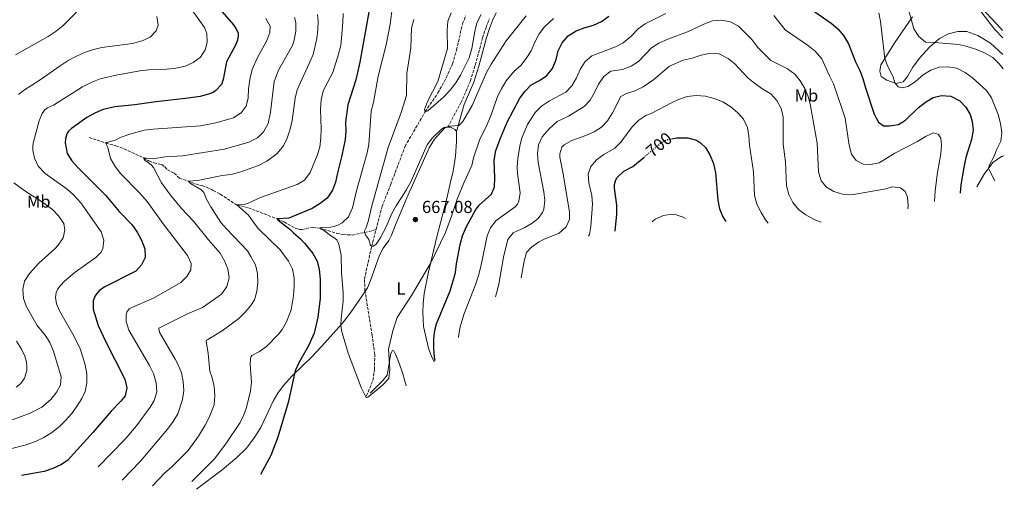
# Model space of a CAD drawing. Units: metres. Extents: x 595813 to 598353, y 4649618 to 4650468.
# Drawn here: x 597786 to 598353, y 4649735 to 4650005 of the extents above; entities that cross this region are included whole.
import ezdxf
from ezdxf.enums import TextEntityAlignment as Align

# ---------------------------------------------------------------- set-up
doc = ezdxf.new("R2010")
doc.units = ezdxf.units.M
doc.header["$MEASUREMENT"] = 0
doc.linetypes.add('DGN Style 3', pattern=[2.435891, 1.739922, -0.695969])
doc.linetypes.add('DGN Style 5', pattern=[1.217945, 0.521977, -0.695969])
for name, color, linetype, lineweight in [('Barranco lineal', 142, 'DGN Style 3', 13), ('Barranco lineal no visto', 142, 'DGN Style 5', 0), ('Camino', 7, 'DGN Style 3', 0), ('Cota de curva de nivel directora', 7, 'Continuous', 0), ('Cota de punto acotado terreno', 7, 'Continuous', 0), ('Curva de nivel directora', 30, 'Continuous', 30), ('Curva de nivel directora no vista', 30, 'DGN Style 5', 30), ('Curva de nivel intermedia', 30, 'Continuous', 0), ('Etiqueta de uso rústico', 92, 'Continuous', 0), ('Línea de cambio de uso (parcela vista)', 92, 'Continuous', 0), ('Margen derecho', 7, 'Continuous', 0), ('Punto acotado terreno (símbolo)', 7, 'Continuous', 0)]:
    doc.layers.add(name, color=color, linetype=linetype, lineweight=lineweight)
doc.styles.add('Style-Arial', font='arial.ttf')

# ---------------------------------------------------------------- blocks, each defined once
blk = doc.blocks.new('5PATER')
at = {"layer": 'Barranco lineal no visto', "linetype": 'Continuous', "lineweight": 0}
h = blk.add_hatch(color=51, dxfattribs=at)
edge = h.paths.add_edge_path()
edge.add_ellipse((0, 0), major_axis=(-0.11, -0.111), ratio=0.999422, start_angle=0, end_angle=360)

msp = doc.modelspace()

# ---------------------------------------------------------------- linework, layer by layer
at = {"layer": 'Barranco lineal', "color": 142, "linetype": 'DGN Style 3', "lineweight": 13}
for points in [[(597990.96, 4649884.15, 664.44), (597994.44, 4649897.43, 663.67), (597999.45, 4649910.23, 662.6), (598007.68, 4649932.1, 661.33), (598019.28, 4649952.15, 660), (598026.61, 4649962.88, 659.41), (598031.34, 4649971.49, 659.25), (598035.01, 4649979.68, 658.77), (598037.35, 4649987.55, 658.03), (598040.72, 4650002.55, 657.39), (598042.55, 4650007.2, 657.18)], [(597825.91, 4649937.22, 697.27), (597835.37, 4649933.96, 695), (597841.11, 4649932.41, 694.09), (597845.89, 4649930.68, 692.5), (597857.22, 4649925.42, 690), (597860.37, 4649923.61, 689.25), (597863.16, 4649922.63, 688.67), (597867.62, 4649921.63, 688.35), (597869.45, 4649920.2, 687.92), (597870.85, 4649918.54, 687.6), (597873.27, 4649917.35, 686.54), (597874.8, 4649916.64, 686.33), (597877.8, 4649913.82, 685.85), (597887.06, 4649910.45, 684.15), (597890.67, 4649909.45, 683.77), (597893.85, 4649908.45, 682.82), (597897.3, 4649906.73, 682.02), (597901.31, 4649904.54, 681.7), (597910.63, 4649898.48, 680), (597917.49, 4649896.67, 678.61), (597934, 4649890.33, 675), (597938.08, 4649888.52, 674.47), (597944.82, 4649884.72, 672.76), (597946.83, 4649884.28, 672.23), (597948.44, 4649884.24, 671.86), (597954.56, 4649885.62, 671.01), (597958.64, 4649884.98, 670), (597968.33, 4649881.98, 668.46), (597972.01, 4649881.25, 667.44), (597977.26, 4649881.02, 665.95), (597984.41, 4649882.48, 665), (597990.96, 4649884.15, 664.44)], [(597985.48, 4649788.31, 670), (597989.16, 4649797.29, 669.63), (597990.09, 4649803.49, 669.36), (597990.22, 4649812.22, 669.09), (597988.72, 4649823.4, 668.67), (597984.66, 4649848.52, 666.66), (597984.61, 4649848.86, 666.63), (597984.32, 4649855.72, 666.1), (597988.41, 4649874.42, 665), (597990.96, 4649884.15, 664.44)]]:
    msp.add_polyline3d(points, dxfattribs=at)
at = {"layer": 'Camino', "color": 7, "linetype": 'DGN Style 3', "lineweight": 0}
msp.add_polyline3d([(598032.31, 4649943.19, 665), (598039.77, 4649957.05, 663.99), (598045.26, 4649969.72, 663.19), (598048.1, 4649978.89, 662.87), (598052.34, 4649994.6, 662.5), (598054.37, 4650000.63, 662.39), (598056.15, 4650005.47, 661.97)], dxfattribs=at)
at = {"layer": 'Curva de nivel directora', "color": 30, "linetype": 'Continuous', "lineweight": 30, "flags": 128}
for points, elevation in [([(598234.83, 4650015.64), (598252.91, 4650003), (598256.86, 4649999.77), (598260.06, 4649995.92), (598262.86, 4649991.12), (598266.97, 4649980.69), (598269.42, 4649975.76), (598271.29, 4649971.12), (598272.76, 4649965.69), (598277.67, 4649950.54), (598280.15, 4649945.99), (598283.18, 4649943.97), (598286.59, 4649943.96), (598291.73, 4649944.76), (598295.69, 4649947.19), (598303.11, 4649954.31), (598307.34, 4649957.52), (598311.63, 4649960.21), (598316.5, 4649961.41), (598321.86, 4649960.89), (598327.02, 4649958.39), (598330.43, 4649954.71), (598332.94, 4649950.39), (598334.15, 4649946.36), (598334.77, 4649941.38), (598333.78, 4649935.96), (598330.58, 4649925.69), (598329.29, 4649919.95), (598327.67, 4649909.9), (598327.29, 4649905.12)], 675), ([(597901.13, 4650011.01), (597908.92, 4650002.15), (597910.69, 4649999.41), (597911.51, 4649997.34), (597911.67, 4649995.85), (597911.26, 4649993.16), (597910.29, 4649990.69), (597904.81, 4649980.76), (597903.01, 4649970.49), (597901.94, 4649967.73), (597898.83, 4649964.19), (597897.29, 4649963.15), (597894.6, 4649962.12), (597889.75, 4649960.86), (597881.37, 4649959.61), (597864.24, 4649957.8), (597852.12, 4649956.02), (597840.58, 4649954.8), (597833.98, 4649953.34), (597829.39, 4649951.36), (597824.48, 4649948.64), (597815.58, 4649942.42), (597813.84, 4649940.88), (597812.95, 4649939.24), (597812.16, 4649936.35), (597812.09, 4649934.13), (597813.2, 4649927.88), (597815.82, 4649923.75), (597819.15, 4649920.01), (597835.5, 4649903.76), (597843.06, 4649894.62), (597850.34, 4649886.99), (597853.54, 4649882.61), (597856.04, 4649877.99), (597857.82, 4649872.99), (597857.99, 4649867.98), (597855.99, 4649863.86), (597852.65, 4649860.1), (597834.43, 4649850.91), (597831.56, 4649848.89), (597830.25, 4649847.39), (597829.24, 4649846.01), (597828.1, 4649843.08), (597828.12, 4649838.39), (597831, 4649828.9), (597835.17, 4649819.81), (597846.36, 4649798.05), (597847.52, 4649792.91), (597846.57, 4649788.4), (597844.13, 4649785.28), (597838.54, 4649779.6), (597828.16, 4649767.44)], 700), ([(597986.78, 4650009.35), (597981.71, 4649980.6), (597979.32, 4649970.46), (597974.78, 4649956.05), (597973.48, 4649946.1), (597973.62, 4649941.08), (597973.14, 4649936.11), (597971.37, 4649926.73), (597968.75, 4649916.75), (597967.73, 4649911.48), (597965.9, 4649906.83), (597962.8, 4649902.17), (597958.88, 4649899.08), (597954.29, 4649896.36), (597940.69, 4649890.7), (597934.13, 4649890.42), (597934.62, 4649889.59), (597941.37, 4649884.45), (597943.4, 4649882.21), (597947.4, 4649878.74), (597950.02, 4649876.14), (597954.68, 4649870.46), (597957.02, 4649866.04), (597958.3, 4649861.13), (597958.73, 4649855.56), (597958.86, 4649844.63), (597957.43, 4649833.61), (597955.27, 4649824.49), (597952.35, 4649817.61), (597946.5, 4649807.4), (597944.36, 4649802.87), (597940.3, 4649784.63), (597934.43, 4649764.59), (597930.34, 4649754.04), (597924.38, 4649743.14)], 675), ([(598025.1, 4649808.72), (598024.71, 4649810.75), (598024.27, 4649815.73), (598024.18, 4649821.31), (598024.76, 4649826.3), (598025.81, 4649829.94), (598033.56, 4649848.85), (598035.21, 4649854.07), (598036.69, 4649859.45), (598037.27, 4649864.41), (598039.36, 4649875.64), (598040.65, 4649880.47), (598043.02, 4649885.91), (598048.22, 4649895.27), (598050.35, 4649898.22), (598057.44, 4649904.55), (598059.23, 4649908.85), (598059.42, 4649913.85), (598058.91, 4649924.13), (598060, 4649929.63), (598062.56, 4649936.8), (598066.49, 4649946), (598073.81, 4649959.75), (598076.73, 4649963.92), (598080.29, 4649967.43), (598085.08, 4649970.09), (598089.24, 4649972.86), (598092.63, 4649976.87), (598094.62, 4649982.11), (598095.9, 4649987.18), (598098.09, 4649991.71), (598101.51, 4649995.66), (598106.15, 4649998.57), (598111.33, 4650000.6), (598116.16, 4650001.91), (598120.73, 4650003.95), (598125.04, 4650007.04)], 675), ([(598161.14, 4649936.4), (598164.17, 4649936.95), (598170.55, 4649936.93), (598175.37, 4649935.56), (598177.76, 4649934.04), (598180.54, 4649931.38), (598183.14, 4649927.11), (598185.23, 4649922.18), (598186.33, 4649916.89), (598187.7, 4649901.15), (598188.71, 4649896.06), (598190.69, 4649891.46), (598192.3, 4649888.84)], 700), ([(598128.71, 4649883.25), (598129.52, 4649892.94), (598129.62, 4649898.18), (598128.23, 4649907.92), (598128.31, 4649910.1), (598129, 4649912.72), (598129.74, 4649914.06), (598133.66, 4649917.7), (598138.84, 4649920.55), (598140.98, 4649922.24), (598145.07, 4649925.69)], 700), ([(597828.16, 4649767.44), (597813.27, 4649751.18), (597809.56, 4649748.58), (597805.01, 4649746.5), (597799.91, 4649744.78), (597786.82, 4649742.53)], 700)]:
    msp.add_lwpolyline(points, dxfattribs=dict(at, elevation=elevation))
at = {"layer": 'Curva de nivel directora no vista', "color": 30, "linetype": 'DGN Style 5', "lineweight": 30, "elevation": 700, "flags": 128}
msp.add_lwpolyline([(598145.07, 4649925.69), (598155.09, 4649934.11), (598158.37, 4649935.91), (598161.14, 4649936.4)], dxfattribs=at)
at = {"layer": 'Curva de nivel intermedia', "color": 30, "linetype": 'Continuous', "lineweight": 0, "flags": 128}
for points, elevation in [([(597780.79, 4650045.08), (597814.77, 4650045.58), (597817.73, 4650045.18), (597820.33, 4650044.25), (597822.98, 4650041.87), (597824.58, 4650038.39), (597825.13, 4650034.81), (597825.1, 4650023.79), (597824.24, 4650019.14), (597821.5, 4650013.17), (597818.15, 4650009), (597810.66, 4650001.57), (597806.83, 4649998.36), (597802.14, 4649995.39), (597783.47, 4649984.74)], 715), ([(597881.99, 4650014.76), (597892.17, 4650000.48), (597893.64, 4649997.1), (597893.81, 4649992.03), (597892.7, 4649987.65), (597889.91, 4649983.5), (597885.62, 4649980.31), (597881.03, 4649978.32), (597875.68, 4649977.02), (597870.57, 4649976.5), (597860, 4649976.09), (597855.04, 4649975.52), (597841.35, 4649973.13), (597832.08, 4649970.96), (597827.45, 4649969.07), (597822.02, 4649966.3), (597805.31, 4649955.87), (597801.85, 4649954.26), (597800.31, 4649953.19), (597798.68, 4649951), (597797.04, 4649946.74), (597793.73, 4649934.7), (597793.42, 4649932.55), (597793.45, 4649929.88), (597794.36, 4649925.22), (597796.53, 4649920.72), (597800.49, 4649916.54), (597813.11, 4649907.49), (597816.78, 4649904.09), (597820.98, 4649899.57), (597832.65, 4649882.8), (597834.29, 4649877.98), (597833.76, 4649873.01), (597832.54, 4649870.9), (597829.63, 4649868.11), (597817.85, 4649859.55), (597811.58, 4649854.45), (597808.96, 4649851.65), (597807.57, 4649849.66), (597806.77, 4649847.86), (597806.55, 4649846.46), (597806.44, 4649845.09), (597807.02, 4649841.29), (597808.67, 4649837.35), (597817.27, 4649822.62), (597820.58, 4649815.39), (597822.27, 4649810.69), (597823.44, 4649806.28), (597824.44, 4649801.11), (597824.56, 4649795.82), (597823.61, 4649790.92), (597821.61, 4649786.79), (597818.96, 4649782.55), (597815.78, 4649778.24), (597812.28, 4649774.15), (597808.67, 4649770.69), (597804.34, 4649767.36), (597799.66, 4649764.32), (597795.02, 4649762.07), (597789.54, 4649760.11), (597779.85, 4649757.64)], 705), ([(598000.52, 4650012.76), (597999.09, 4650002.49), (597996.79, 4649990.59), (597992.14, 4649972.41), (597989.48, 4649957.27), (597988.23, 4649952.43), (597986.9, 4649933.22), (597985.87, 4649928.33), (597979.76, 4649906.43), (597977.37, 4649896.69), (597975.11, 4649891.49), (597971.55, 4649887.97), (597968.91, 4649886.67), (597966.76, 4649885.85), (597965, 4649885.53), (597960.15, 4649885.32), (597958.85, 4649885.07), (597958.84, 4649884.66), (597960.53, 4649884.07), (597964.02, 4649881.29), (597967.69, 4649878.9), (597968.36, 4649878.3), (597969.58, 4649875.7), (597970.95, 4649869.43), (597971.04, 4649859.28), (597972.09, 4649847.89), (597972.07, 4649842.91), (597970.88, 4649832.93), (597970.74, 4649829.19), (597971.05, 4649826.1), (597974.91, 4649813.05), (597982.39, 4649793.26), (597985.06, 4649787.88), (597985.56, 4649787.49), (597986.32, 4649787.69), (597988.07, 4649788.98), (597994.97, 4649794.68), (597998.34, 4649798.4), (597998.86, 4649803.77), (597998.2, 4649815.23), (598000.62, 4649825.79), (598003.19, 4649833.59), (598011.36, 4649846.27), (598022.44, 4649864.95), (598030.89, 4649882.49), (598034.46, 4649891.83), (598037.7, 4649901.61), (598041.71, 4649911.42), (598046.06, 4649921), (598047.14, 4649925.49), (598050.61, 4649935.66), (598054.99, 4649944.65), (598057.3, 4649950.15), (598060.9, 4649960.8), (598063.1, 4649965.29), (598065.91, 4649969.72), (598070.56, 4649975.31), (598074.28, 4649978.67), (598077.36, 4649982.61), (598080.36, 4649987.15), (598082.37, 4649992.11), (598084.94, 4649996.87), (598088.03, 4650000.84), (598093.05, 4650005.76)], 670), ([(598034.2, 4650008.89), (598032.34, 4650004.25), (598031.86, 4649998.73), (598032.1, 4649988.52), (598026.52, 4649969.4), (598020.66, 4649957.85), (598018.96, 4649953.23), (598019.03, 4649952.3), (598019.66, 4649952.05), (598020.71, 4649952.5), (598029.84, 4649960.44), (598033.72, 4649964.52), (598036.89, 4649968.57), (598039.66, 4649973.07), (598044.56, 4649983.06), (598046.21, 4649988.39), (598047.87, 4649998.3), (598049.03, 4650003.16), (598051.55, 4650008.1)], 660), ([(598038.37, 4649821.98), (598038.39, 4649822.58), (598039.39, 4649828.13), (598041.51, 4649835.15), (598048.43, 4649852.98), (598049.93, 4649857.75), (598051.37, 4649862.86), (598054.99, 4649880.57), (598056.92, 4649885.18), (598060.07, 4649889.38), (598071.04, 4649897.24), (598072.32, 4649898.73), (598073.23, 4649900.43), (598073.85, 4649905.4), (598072.39, 4649916.44), (598072.22, 4649920.09), (598072.67, 4649925.06), (598073.66, 4649932.23), (598074.86, 4649937.07), (598078.09, 4649944.58), (598082.64, 4649951.49), (598086.22, 4649955.21), (598090.84, 4649958.24), (598100.3, 4649963.22), (598103.72, 4649966.86), (598106.46, 4649971.49), (598108.64, 4649976.74), (598111.28, 4649980.98), (598115.15, 4649984.28), (598128.88, 4649989.37), (598133.26, 4649991.77), (598137.67, 4649995.33), (598141.81, 4649999.78), (598145.86, 4650002.73), (598157.77, 4650008.66)], 680), ([(598280.33, 4650009.03), (598281.4, 4650004.03), (598283.92, 4649982.77), (598285.42, 4649978.41), (598288.64, 4649972.09), (598289.65, 4649968.6), (598291.62, 4649966.43), (598294.06, 4649965.81), (598297.15, 4649966.51), (598301.31, 4649969.29), (598305.96, 4649973.19), (598310.29, 4649975.89), (598315.1, 4649977.75), (598320.1, 4649977.88), (598325.27, 4649977.06), (598330.14, 4649974.64), (598334.25, 4649971.63), (598342.43, 4649964.17), (598345.2, 4649960), (598349.15, 4649950.44), (598350.43, 4649945.18), (598351.29, 4649940.07), (598350.7, 4649935.11), (598348.35, 4649930.5), (598346.58, 4649925.99), (598344.04, 4649921.43), (598343.53, 4649919.31), (598347.1, 4649912.18)], 670), ([(598296.58, 4650014.27), (598300.51, 4649999.83), (598303.42, 4649995.3), (598307.31, 4649992.1), (598312.66, 4649991.92), (598326.45, 4649990.7), (598331.34, 4649989.65), (598336.66, 4649987.94), (598341.27, 4649986.02), (598346.11, 4649983.19), (598349.75, 4649979.53), (598351.95, 4649976.75)], 665), ([(598339.5, 4650011.77), (598350.9, 4649999.7), (598351.64, 4649998.79)], 660), ([(597864.82, 4650006.86), (597865.62, 4650001.91), (597864.35, 4649998.6), (597861.01, 4649994.87), (597856.34, 4649992.78), (597850.72, 4649991.39), (597833.16, 4649989.07), (597827.78, 4649987.71), (597823.07, 4649986.05), (597818.2, 4649983.9), (597813.81, 4649981.52), (597809.06, 4649978.44), (597797.55, 4649970.35), (597788.11, 4649964.32), (597785.22, 4649962.02)], 710), ([(597927.53, 4650005.69), (597929.94, 4650001.26), (597929.75, 4649997.68), (597928.06, 4649992.97), (597922.56, 4649982.85), (597919.64, 4649976.39), (597918.42, 4649971.54), (597917.63, 4649965.15), (597917.39, 4649960.07), (597916.24, 4649955.21), (597913.42, 4649951.38), (597909, 4649948.48), (597898.82, 4649945.53), (597889.94, 4649943.92), (597862.6, 4649942.03), (597857.52, 4649941.31), (597849.19, 4649939.16), (597843.73, 4649937.12), (597840.71, 4649935.61), (597835.98, 4649934.33), (597835.48, 4649933.93), (597835.59, 4649933.26), (597836.26, 4649932.27), (597836.59, 4649931.39), (597838.17, 4649925.06), (597840.78, 4649920.39), (597843.79, 4649916.4), (597854.88, 4649905.28), (597859.16, 4649900.36), (597868.44, 4649887.37), (597882.36, 4649869.18), (597884.58, 4649864.65), (597884.35, 4649860.91), (597882.15, 4649857.06), (597878.57, 4649853.57), (597862.77, 4649844.62), (597850.38, 4649839.34), (597848.84, 4649838.41), (597847.49, 4649836.53), (597847.06, 4649835.04), (597847.15, 4649831.28), (597848.6, 4649826.29), (597860.5, 4649805.82), (597862.78, 4649801.18), (597864.46, 4649795.81), (597864.8, 4649790.7), (597863.33, 4649785.76), (597860.92, 4649781.82), (597853.02, 4649771.03), (597846.37, 4649763.33), (597831.1, 4649747.59)], 695), ([(597944.08, 4650006.25), (597944.71, 4650003.39), (597944.89, 4649998.39), (597943.91, 4649993.17), (597942.8, 4649990.25), (597934.97, 4649976.27), (597932.32, 4649969.36), (597930.15, 4649951.77), (597928.89, 4649945.29), (597926.22, 4649940.47), (597922.67, 4649936.95), (597917.84, 4649934.5), (597903.66, 4649930.55), (597879.51, 4649926.7), (597869.53, 4649925.97), (597862.39, 4649924.92), (597859.74, 4649925), (597857.65, 4649925.49), (597857.31, 4649924.99), (597857.86, 4649924.17), (597861.57, 4649921.47), (597862.94, 4649919.92), (597867.54, 4649911.04), (597872.56, 4649903.98), (597879.04, 4649896.36), (597885.94, 4649889.07), (597894.49, 4649878.22), (597901.2, 4649870.54), (597903.77, 4649866.17), (597905.73, 4649861.57), (597906.46, 4649856.26), (597905.03, 4649851.3), (597902.23, 4649847.14), (597898.03, 4649844.05), (597891.07, 4649839.24), (597882.43, 4649835.63), (597866.03, 4649827.43), (597865.89, 4649826.88), (597866.52, 4649824.7), (597875.27, 4649809.54), (597877.03, 4649806.26), (597878.98, 4649801.59), (597880.02, 4649796.7), (597880.3, 4649791.4), (597879.56, 4649786.2), (597876.85, 4649777.94), (597874.2, 4649773.69), (597870.87, 4649769.23), (597855.45, 4649750.78), (597844.76, 4649739.86)], 690), ([(597957.25, 4650008.05), (597957.74, 4650004.24), (597957.54, 4649999.24), (597956.81, 4649994.15), (597954.76, 4649985.07), (597953.53, 4649981.87), (597945.5, 4649964.72), (597944.37, 4649959.85), (597942.68, 4649946.94), (597941.56, 4649942.04), (597939.88, 4649936.82), (597937.66, 4649932.34), (597933.77, 4649927.69), (597928.17, 4649923.46), (597923.37, 4649920.98), (597913.14, 4649917.42), (597908.32, 4649916.09), (597901.39, 4649915.13), (597888.35, 4649912.36), (597883.07, 4649912.12), (597883.59, 4649911.24), (597884.1, 4649910.77), (597890.18, 4649907.27), (597891.81, 4649905.46), (597893.46, 4649901.62), (597895.9, 4649897.25), (597901.7, 4649888.24), (597905.01, 4649884.36), (597916.9, 4649871.9), (597918.97, 4649868.68), (597921.58, 4649863.76), (597922.65, 4649858.87), (597922.93, 4649853.7), (597922.32, 4649848.49), (597920.98, 4649843.61), (597918.87, 4649840.47), (597915.68, 4649836.62), (597911.91, 4649832.84), (597902.3, 4649825.89), (597894.15, 4649820.93), (597893.46, 4649820.41), (597893.15, 4649819.89), (597894.3, 4649812.76), (597895.31, 4649802.63), (597896.59, 4649798.85), (597897.77, 4649793.85), (597898.25, 4649788.5), (597897.83, 4649783.13), (597894.84, 4649775.98), (597892.57, 4649771.52), (597888.69, 4649765.13), (597882.88, 4649756.96), (597873.18, 4649747.34), (597869.43, 4649744.03), (597862.25, 4649736.6)], 685), ([(597971.98, 4650008.6), (597971.89, 4650003.32), (597970.67, 4649990.07), (597969.43, 4649985.24), (597966.04, 4649974.59), (597961.35, 4649965.52), (597960.62, 4649963.77), (597959.41, 4649958.91), (597959.03, 4649953.49), (597959.32, 4649941.95), (597959.13, 4649936.95), (597958.6, 4649931.66), (597957.17, 4649926.87), (597953.12, 4649916.97), (597949.79, 4649912.69), (597945.58, 4649910.15), (597924.49, 4649902.68), (597916.96, 4649899.19), (597915.07, 4649898.68), (597910.8, 4649898.38), (597917.6, 4649892.45), (597920.24, 4649888.54), (597923.4, 4649884.67), (597935.77, 4649872.5), (597940.54, 4649865.99), (597942.82, 4649861.38), (597943.78, 4649856.4), (597943.82, 4649851.4), (597943.38, 4649845.97), (597942.05, 4649837.91), (597939.36, 4649831.05), (597936.98, 4649826.61), (597935, 4649824.04), (597927.97, 4649816.89), (597923.89, 4649813.99), (597919.47, 4649811.59), (597918.91, 4649810.75), (597918.61, 4649809.87), (597918.55, 4649806.51), (597919.23, 4649796.17), (597918.76, 4649791.2), (597916.45, 4649781.7), (597914.91, 4649777.51), (597912.69, 4649773.02), (597904.43, 4649760.77), (597898.07, 4649752.16), (597884.95, 4649739.13)], 680), ([(598008.75, 4649973.99), (598008.43, 4649961.29), (598005.46, 4649951.54), (597997.96, 4649931.38), (597988.51, 4649897.8), (597986.38, 4649888.72), (597985.33, 4649885.4), (597984.34, 4649883.51), (597984.41, 4649882.48), (597984.96, 4649881.08), (597986.89, 4649878.37), (597987.84, 4649875.05), (597988.43, 4649874.5), (597989.15, 4649874.4), (597991.05, 4649875.83), (597993.38, 4649879.2), (597996.86, 4649885.74), (598000.08, 4649893.4), (598002.52, 4649897.76), (598008.35, 4649906.84), (598011.04, 4649911.74), (598020.44, 4649932.98), (598023.5, 4649936.91), (598028.59, 4649942.07), (598030.2, 4649943.03), (598033.71, 4649943.74), (598038.7, 4649944.16), (598040.84, 4649946.47), (598046.24, 4649955.6), (598054.64, 4649974.6), (598057.22, 4649979.4), (598065.87, 4649992.89), (598077.34, 4650007.31)], 665), ([(598012.65, 4650005.05), (598011.48, 4650000.09), (598010.98, 4649988.91), (598008.75, 4649973.99)], 665), ([(598059.71, 4649845.46), (598060.37, 4649847.55), (598061.57, 4649852.7), (598064.34, 4649868.33), (598066.78, 4649878.38), (598069.88, 4649882.31), (598076.55, 4649885.26), (598080.9, 4649887.83), (598084.31, 4649890.52), (598086.85, 4649893.9), (598087.62, 4649895.89), (598088.05, 4649900.87), (598087.59, 4649905.88), (598084.36, 4649922.77), (598083.88, 4649928.04), (598084.52, 4649933), (598086.66, 4649937.58), (598090.57, 4649942.26), (598095.25, 4649946.4), (598101.84, 4649949.55), (598110.77, 4649954.95), (598114.25, 4649958.77), (598116.78, 4649963.08), (598119.07, 4649967.96), (598122.01, 4649972.35), (598126.06, 4649975.29), (598132.93, 4649976.33), (598137.85, 4649978.24), (598142.06, 4649980.94), (598149.54, 4649988.89), (598153.76, 4649991.59), (598158.95, 4649993.82), (598170.35, 4649998.02), (598179.64, 4650002.47), (598184.59, 4650004.45), (598190.08, 4650004.79), (598194.96, 4650003.74), (598199.65, 4650001.23), (598207.34, 4649993.69), (598210.85, 4649988.98), (598218.28, 4649981.61), (598227.75, 4649976.7), (598232.04, 4649973.69), (598235.2, 4649969.81), (598237.85, 4649965.31), (598239.83, 4649960.24), (598241.11, 4649955.34), (598244.94, 4649933.99), (598245.75, 4649917.47), (598247.28, 4649912.31), (598250.22, 4649908.5), (598254.54, 4649905.99), (598259.4, 4649904.46), (598264.73, 4649904.2), (598283.41, 4649907.41), (598288.36, 4649908.72), (598292.94, 4649908.14), (598295.59, 4649906.07), (598296.94, 4649902.86), (598297.22, 4649897.87), (598297.17, 4649896.18)], 685), ([(598219.88, 4650007.51), (598226.51, 4649999.27), (598239.92, 4649989.93), (598243.84, 4649986.83), (598247.55, 4649982.51), (598251.94, 4649972.78), (598254.35, 4649968.18), (598259.37, 4649953.42), (598260.94, 4649948.29), (598263.25, 4649932.79), (598264.64, 4649927.58), (598267.37, 4649924.01), (598271.42, 4649921.85), (598275.6, 4649921.69), (598280.52, 4649922.62), (598289.61, 4649928.11), (598302.72, 4649934.83), (598307.34, 4649937.75), (598311.9, 4649939.85), (598314.47, 4649939.1), (598316.14, 4649936.71), (598316.57, 4649932.76), (598316.1, 4649927.78), (598314.24, 4649917.1), (598312.92, 4649906.52), (598312.51, 4649900.34)], 680), ([(598074.61, 4649856.37), (598076.27, 4649865.96), (598077.63, 4649870.87), (598080.37, 4649874.08), (598084.47, 4649876.93), (598087.32, 4649878.42), (598096.48, 4649882.13), (598100.48, 4649885.81), (598102.37, 4649889.89), (598102.28, 4649894.23), (598098.77, 4649916.24), (598096.79, 4649925.82), (598096.85, 4649927.78), (598098.01, 4649931.59), (598099.3, 4649932.92), (598103.66, 4649935.37), (598111.82, 4649938.32), (598116.49, 4649940.44), (598120.75, 4649943.05), (598124.12, 4649946.83), (598127.09, 4649951.31), (598131.98, 4649960.82), (598135.08, 4649962.55), (598139.87, 4649963.97), (598144.73, 4649966.29), (598150.85, 4649970.6), (598159.94, 4649978.28), (598167.79, 4649981.78), (598173.01, 4649982.88), (598178.21, 4649984.66), (598183.56, 4649985.8), (598188.52, 4649985.27), (598193.64, 4649982.75), (598197.49, 4649979.55), (598205.02, 4649971.62), (598208.85, 4649968.41), (598213.61, 4649965.04), (598218.27, 4649962.29), (598221.61, 4649958.57), (598224.17, 4649953.87), (598225.26, 4649948.97), (598225.27, 4649933.38), (598226.69, 4649923.13), (598227.22, 4649909.43), (598228.57, 4649904.34), (598230.85, 4649899.66), (598234.35, 4649895.56), (598238.39, 4649892.62), (598243.15, 4649889.97), (598247.29, 4649888.37)], 690), ([(598113.36, 4649880.26), (598113.78, 4649881.28), (598114.58, 4649885.84), (598115.52, 4649898.72), (598115.19, 4649903.71), (598113.54, 4649911), (598113.07, 4649915.98), (598114.54, 4649920.53), (598117.96, 4649924.38), (598122.12, 4649927.43), (598128.34, 4649930.95), (598131.93, 4649934.43), (598138.39, 4649943.29), (598142.19, 4649947.17), (598146.36, 4649949.94), (598149.03, 4649950.82), (598161.46, 4649957.42), (598165.17, 4649959.12), (598170.08, 4649960.76), (598175.23, 4649961.35), (598180.61, 4649960.92), (598185.62, 4649959.58), (598190.65, 4649957.65), (598195.15, 4649954.85), (598199.15, 4649951.4), (598202.5, 4649947.7), (598204.74, 4649942.87), (598205.67, 4649937.88), (598205.97, 4649932.67), (598208.31, 4649917.49), (598208.86, 4649903.83), (598210.21, 4649898.85), (598212.58, 4649894.02), (598215.2, 4649889.73), (598216.75, 4649887.85)], 695), ([(597782.53, 4649911.12), (597787.46, 4649907.34), (597792.17, 4649904.11), (597796.46, 4649901.71), (597804.64, 4649895.76), (597808.27, 4649892.11), (597811.25, 4649887.72), (597811.87, 4649883.77), (597810.81, 4649879.33), (597808.04, 4649875.09), (597806.07, 4649872.98), (597796.87, 4649864.8), (597791.51, 4649858.78), (597788.68, 4649854.49), (597787.59, 4649849.61), (597788.09, 4649844.51), (597789.82, 4649839.73), (597795.81, 4649828.91), (597800.42, 4649823.39), (597803.13, 4649819.19)], 710), ([(598149.97, 4649888.61), (598151.67, 4649890.19), (598156.38, 4649892.19), (598161.3, 4649892.98), (598163.22, 4649892.75), (598167.74, 4649891.37), (598169.21, 4649890.57)], 705), ([(597803.13, 4649819.19), (597805.22, 4649814.17), (597809.76, 4649799.31), (597809.32, 4649794.44), (597807.15, 4649790.62), (597803.86, 4649786.29), (597798.49, 4649781.88), (597791.84, 4649778.32), (597782.02, 4649774.69), (597772.36, 4649772.09), (597746.81, 4649767.56), (597730.16, 4649765.11), (597724.39, 4649763.36), (597721.48, 4649761.58), (597718.21, 4649758.15), (597716.73, 4649754.71), (597716.04, 4649751.61), (597716.09, 4649744.54)], 710), ([(597783.95, 4649819.84), (597786.85, 4649815.31), (597788.76, 4649811.21), (597789.74, 4649807.79), (597790.04, 4649805.02), (597789.98, 4649803), (597788.57, 4649798.5), (597786.4, 4649795.49), (597783.86, 4649793.4)], 715)]:
    msp.add_lwpolyline(points, dxfattribs=dict(at, elevation=elevation))
at = {"layer": 'Línea de cambio de uso (parcela vista)', "color": 92, "linetype": 'Continuous', "lineweight": 0}
for points in [[(598329.7, 4650022.24, 659.58), (598347.03, 4649999.52, 661.18), (598351.7, 4649994.54, 661.35)], [(598351.83, 4649984.89, 662.53), (598344.75, 4649991.48, 662.38), (598337.39, 4649995.85, 662.48), (598331.16, 4649998.27, 662.72), (598325.95, 4649998.26, 663.02), (598320.45, 4649996.9, 663.67), (598315.26, 4649994.2, 664.39), (598309.61, 4649989.26, 665.72), (598303.89, 4649982.82, 667.15), (598300.05, 4649977.76, 668.21), (598296.87, 4649972.26, 669.09), (598294.51, 4649969.31, 669.71), (598290.47, 4649968.33, 669.94), (598284.94, 4649970.15, 670.32), (598281.69, 4649972.4, 671.14), (598281.04, 4649975.35, 671.21), (598281.64, 4649979.11, 670.76), (598289.6, 4649991.88, 668.1), (598299.81, 4650006.67, 664.69)], [(597887.65, 4649734.55, 677.83), (597902.38, 4649745.82, 677.3), (597910.86, 4649752.89, 676.72), (597916.46, 4649758.23, 676.45), (597920.9, 4649764.11, 676.18), (597924.62, 4649770.14, 676.18), (597931.69, 4649785.4, 676.08), (597934.35, 4649789.92, 675.76), (597937.75, 4649794.39, 675.65), (597942.75, 4649799.82, 675.12), (597954.12, 4649811.09, 673.79), (597959.34, 4649816.53, 672.88), (597971.76, 4649830.33, 669.74), (597976.66, 4649836.69, 668.36), (597982.98, 4649846.02, 666.6), (597986.03, 4649850.55, 666.65), (597987.58, 4649854.16, 666.97), (597992.98, 4649869.4, 667.29), (597995.14, 4649873.52, 667.19), (597998.27, 4649877.82, 667.19), (597999.9, 4649880.91, 667.29), (598002.12, 4649886.86, 667.24), (598008.66, 4649902.39, 666.71), (598021.48, 4649931.23, 665.59), (598024.67, 4649936.24, 665.11), (598030.63, 4649942.69, 665.11), (598032.31, 4649943.19, 665)], [(598032.31, 4649943.19, 665), (598033.78, 4649943.09, 665), (598036.37, 4649941.8, 664.9), (598036.94, 4649941.22, 664.9), (598037.21, 4649940.6, 665)], [(598037.21, 4649940.6, 665), (598037.35, 4649934.88, 665.32), (598036.62, 4649926.42, 666.23), (598035.31, 4649917.83, 666.92), (598033.68, 4649910.7, 667.45), (598031.7, 4649901.98, 667.66), (598025.96, 4649879.96, 669.05), (598021.02, 4649858.93, 670.38), (598018.77, 4649847.41, 670.75), (598018.05, 4649841.36, 671.07), (598017.88, 4649836.82, 671.5), (598018.37, 4649828.38, 672.14), (598021.12, 4649815.89, 673.57), (598022.76, 4649811.62, 673.95), (598024.37, 4649808.03, 674.49)], [(598336.89, 4649908.74, 671.82), (598341.13, 4649916.15, 670.59), (598346.1, 4649922.7, 669.36), (598351.06, 4649926.29, 668.27), (598352.64, 4649926.71, 668.06)], [(597987.62, 4649789.98, 669.85), (597994.95, 4649797.22, 669.63), (597997.29, 4649800.31, 669.63), (597999.56, 4649812.7, 670.27), (598000.39, 4649814.43, 670.7), (598001.22, 4649814.24, 670.97), (598002.24, 4649812.43, 671.39), (598004.25, 4649807.18, 672.3), (598006.34, 4649801.13, 672.88), (598008.41, 4649794.16, 673.94)]]:
    msp.add_polyline3d(points, dxfattribs=at)
at = {"layer": 'Margen derecho', "color": 7, "linetype": 'Continuous', "lineweight": 0}
msp.add_polyline3d([(598037.21, 4649940.6, 665), (598041.63, 4649956.15, 663.99), (598047.2, 4649969, 663.19), (598050.08, 4649978.31, 662.87), (598054.32, 4649994, 662.5), (598056.32, 4649999.94, 662.39), (598058.05, 4650004.66, 661.97), (598060.13, 4650008.95, 661.58)], dxfattribs=at)

# ---------------------------------------------------------------- block references
at = {"layer": 'Punto acotado terreno (símbolo)', "color": 7, "linetype": 'Continuous', "lineweight": 0, "xscale": 10, "yscale": 10, "zscale": 10}
msp.add_blockref('5PATER', (598013.65, 4649889.93, 667.08), dxfattribs=at)

# ---------------------------------------------------------------- texts
at = {"layer": 'Cota de curva de nivel directora', "color": 7, "linetype": 'Continuous', "lineweight": 0, "style": 'Style-Arial'}
msp.add_text('700', height=7, rotation=40.0885, dxfattribs=at).set_placement((598153.85, 4649933.07, 700), align=Align.MIDDLE_CENTER)
at = {"layer": 'Cota de punto acotado terreno', "color": 7, "linetype": 'Continuous', "lineweight": 0, "style": 'Style-Arial'}
msp.add_text('667.08', height=7, dxfattribs=at).set_placement((598017.4, 4649893.68, 667.08))
at = {"layer": 'Etiqueta de uso rústico', "color": 92, "linetype": 'Continuous', "lineweight": 0, "style": 'Style-Arial'}
for s, p in [('Mb', (598238.71, 4649961.35, 685.44)), ('Mb', (597796.78, 4649900.26, 710.24)), ('L', (598005.31, 4649850.25, 669.07))]:
    msp.add_text(s, height=7, dxfattribs=at).set_placement(p, align=Align.MIDDLE_CENTER)

doc.saveas('drawing.dxf')
